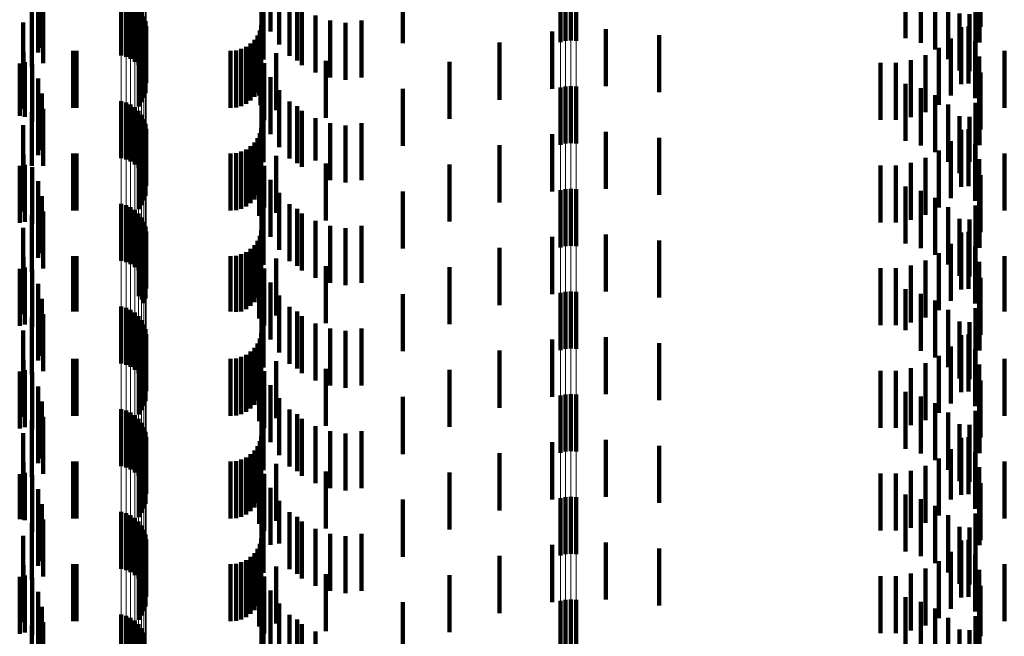
# Model space of a CAD drawing. Units: metres. Extents: x 0 to 2.6, y -0.6 to 0.6.
# Drawn here: x 0.06 to 0.08, y -0.42 to -0.4 of the extents above; entities that cross this region are included whole.
import ezdxf

# ---------------------------------------------------------------- set-up
doc = ezdxf.new("R2010")
doc.units = ezdxf.units.M
doc.linetypes.add('AUSGEZOGEN', pattern=[0])
doc.linetypes.add('VERDECKT2_S2', pattern=[0.0018, 0.001, -0.0008])
doc.layers.add('Fertigelement', color=7, linetype='AUSGEZOGEN', lineweight=50)
doc.layers.add('Standard', color=7, linetype='AUSGEZOGEN', lineweight=13)

msp = doc.modelspace()

# ---------------------------------------------------------------- linework, layer by layer
at = {"layer": 'Fertigelement', "color": 253, "linetype": 'VERDECKT2_S2', "lineweight": 140, "transparency": 33554687}
for p, q in [((0.072465, -0.404345), (0.072465, -0.405345)), ((0.072555, -0.404323), (0.072555, -0.405323)), ((0.072649, -0.404317), (0.072649, -0.405317)), ((0.072741, -0.404327), (0.072741, -0.405327)), ((0.064765, -0.404581), (0.064765, -0.405581)), ((0.06485, -0.404604), (0.06485, -0.405604)), ((0.064929, -0.404641), (0.064929, -0.405641)), ((0.065002, -0.40469), (0.065002, -0.40569)), ((0.065066, -0.40475), (0.065066, -0.40575)), ((0.065119, -0.40482), (0.065119, -0.40582)), ((0.065161, -0.404897), (0.065161, -0.405897)), ((0.065189, -0.40498), (0.065189, -0.40598)), ((0.065204, -0.405067), (0.065204, -0.406067)), ((0.065164, -0.405325), (0.065164, -0.406325)), ((0.065191, -0.405241), (0.065191, -0.406241)), ((0.065072, -0.405473), (0.065072, -0.406473)), ((0.065124, -0.405402), (0.065124, -0.406402)), ((0.062985, -0.405719), (0.062985, -0.406639)), ((0.063077, -0.405696), (0.063077, -0.406658)), ((0.072465, -0.406145), (0.072465, -0.407145)), ((0.072555, -0.406123), (0.072555, -0.407123)), ((0.072649, -0.406117), (0.072649, -0.407117)), ((0.072741, -0.406127), (0.072741, -0.407127)), ((0.064765, -0.406381), (0.064765, -0.407381)), ((0.06485, -0.406404), (0.06485, -0.407404)), ((0.064929, -0.406441), (0.064929, -0.407441)), ((0.065002, -0.40649), (0.065002, -0.40749)), ((0.065066, -0.40655), (0.065066, -0.40755)), ((0.062985, -0.406639), (0.062985, -0.406639)), ((0.063077, -0.406658), (0.063077, -0.406658)), ((0.065119, -0.40662), (0.065119, -0.40762)), ((0.065161, -0.406697), (0.065161, -0.407697)), ((0.065189, -0.40678), (0.065189, -0.40778)), ((0.065204, -0.406867), (0.065204, -0.407867)), ((0.065191, -0.407041), (0.065191, -0.408041)), ((0.065124, -0.407203), (0.065124, -0.408203)), ((0.065164, -0.407125), (0.065164, -0.408125)), ((0.065072, -0.407273), (0.065072, -0.408273)), ((0.062985, -0.407518), (0.062985, -0.408518)), ((0.063077, -0.407496), (0.063077, -0.408496)), ((0.072555, -0.407923), (0.072555, -0.408923)), ((0.072649, -0.407917), (0.072649, -0.408917)), ((0.072741, -0.407927), (0.072741, -0.408927)), ((0.072465, -0.407945), (0.072465, -0.408945)), ((0.064765, -0.408181), (0.064765, -0.409181)), ((0.06485, -0.408204), (0.06485, -0.409204)), ((0.064929, -0.408241), (0.064929, -0.409241)), ((0.065002, -0.40829), (0.065002, -0.40929)), ((0.065066, -0.40835), (0.065066, -0.40935)), ((0.065119, -0.40842), (0.065119, -0.40942)), ((0.065161, -0.408497), (0.065161, -0.409497)), ((0.065189, -0.40858), (0.065189, -0.40958)), ((0.065204, -0.408667), (0.065204, -0.409667)), ((0.065164, -0.408925), (0.065164, -0.409925)), ((0.065191, -0.408841), (0.065191, -0.409841)), ((0.065072, -0.409073), (0.065072, -0.409803)), ((0.065124, -0.409003), (0.065124, -0.409861)), ((0.062985, -0.409319), (0.062985, -0.410319)), ((0.063077, -0.409296), (0.063077, -0.410296)), ((0.065072, -0.409803), (0.065072, -0.409803)), ((0.072465, -0.409745), (0.072465, -0.410745)), ((0.072555, -0.409723), (0.072555, -0.410723)), ((0.072649, -0.409717), (0.072649, -0.410717)), ((0.072741, -0.409727), (0.072741, -0.410727)), ((0.064765, -0.409981), (0.064765, -0.410537)), ((0.06485, -0.410004), (0.06485, -0.410518)), ((0.065124, -0.409861), (0.065124, -0.409861)), ((0.064929, -0.410041), (0.064929, -0.410487)), ((0.065002, -0.41009), (0.065002, -0.410447)), ((0.065066, -0.41015), (0.065066, -0.410398)), ((0.065119, -0.41022), (0.065119, -0.41034)), ((0.065119, -0.41034), (0.065119, -0.41122)), ((0.065161, -0.410297), (0.065161, -0.411297)), ((0.06485, -0.410518), (0.06485, -0.411004)), ((0.064929, -0.410487), (0.064929, -0.411041)), ((0.065002, -0.410447), (0.065002, -0.41109)), ((0.065066, -0.410398), (0.065066, -0.41115)), ((0.065189, -0.41038), (0.065189, -0.41138)), ((0.065204, -0.410467), (0.065204, -0.411467)), ((0.064765, -0.410537), (0.064765, -0.410981)), ((0.065191, -0.410641), (0.065191, -0.411641)), ((0.065072, -0.410873), (0.065072, -0.411873)), ((0.065124, -0.410802), (0.065124, -0.411802)), ((0.065164, -0.410725), (0.065164, -0.411725)), ((0.062985, -0.411119), (0.062985, -0.412119)), ((0.063077, -0.411096), (0.063077, -0.412096)), ((0.072465, -0.411545), (0.072465, -0.412545)), ((0.072555, -0.411523), (0.072555, -0.412523)), ((0.072649, -0.411517), (0.072649, -0.412517)), ((0.072741, -0.411527), (0.072741, -0.412527)), ((0.064765, -0.411781), (0.064765, -0.412781)), ((0.06485, -0.411804), (0.06485, -0.412804)), ((0.064929, -0.411841), (0.064929, -0.412841)), ((0.065002, -0.41189), (0.065002, -0.41289)), ((0.065066, -0.41195), (0.065066, -0.41295)), ((0.065119, -0.41202), (0.065119, -0.41302)), ((0.065161, -0.412097), (0.065161, -0.413097)), ((0.065189, -0.41218), (0.065189, -0.41318)), ((0.065204, -0.412267), (0.065204, -0.413267)), ((0.065164, -0.412525), (0.065164, -0.413525)), ((0.065191, -0.412441), (0.065191, -0.413441)), ((0.065072, -0.412673), (0.065072, -0.413673)), ((0.065124, -0.412602), (0.065124, -0.413602)), ((0.062985, -0.412919), (0.062985, -0.413711)), ((0.063077, -0.412896), (0.063077, -0.41373)), ((0.072465, -0.413345), (0.072465, -0.414345)), ((0.072555, -0.413323), (0.072555, -0.414323)), ((0.072649, -0.413317), (0.072649, -0.414317)), ((0.072741, -0.413327), (0.072741, -0.414327)), ((0.064765, -0.413581), (0.064765, -0.414581)), ((0.06485, -0.413604), (0.06485, -0.414604)), ((0.062985, -0.413711), (0.062985, -0.413711)), ((0.063077, -0.41373), (0.063077, -0.41373)), ((0.064929, -0.413641), (0.064929, -0.414641)), ((0.065002, -0.41369), (0.065002, -0.41469)), ((0.065066, -0.41375), (0.065066, -0.41475)), ((0.065119, -0.41382), (0.065119, -0.41482)), ((0.065161, -0.413897), (0.065161, -0.414897)), ((0.065189, -0.41398), (0.065189, -0.41498)), ((0.065204, -0.414067), (0.065204, -0.415067)), ((0.065164, -0.414325), (0.065164, -0.415325)), ((0.065191, -0.414241), (0.065191, -0.415241)), ((0.065072, -0.414473), (0.065072, -0.415473)), ((0.065124, -0.414402), (0.065124, -0.415402)), ((0.062985, -0.414719), (0.062985, -0.415719)), ((0.063077, -0.414696), (0.063077, -0.415696)), ((0.072465, -0.415145), (0.072465, -0.416145)), ((0.072555, -0.415123), (0.072555, -0.416123)), ((0.072649, -0.415117), (0.072649, -0.416117)), ((0.072741, -0.415127), (0.072741, -0.416127)), ((0.064765, -0.415381), (0.064765, -0.416381)), ((0.06485, -0.415404), (0.06485, -0.416404)), ((0.064929, -0.415441), (0.064929, -0.416441)), ((0.065002, -0.41549), (0.065002, -0.41649)), ((0.065066, -0.41555), (0.065066, -0.41655)), ((0.065119, -0.41562), (0.065119, -0.41662)), ((0.065161, -0.415697), (0.065161, -0.416697))]:
    msp.add_line(p, q, dxfattribs=at)
at = {"layer": 'Standard', "color": 253, "linetype": 'VERDECKT2_S2', "lineweight": 140, "transparency": 33554687}
for p, q in [((0.079834, -0.404081), (0.079834, -0.405081)), ((0.063308, -0.404187), (0.063308, -0.405187)), ((0.067383, -0.404162), (0.067383, -0.405162)), ((0.078518, -0.404279), (0.078518, -0.405279)), ((0.063374, -0.404448), (0.063374, -0.405448)), ((0.067532, -0.404389), (0.067532, -0.405389)), ((0.069705, -0.404368), (0.069705, -0.405368)), ((0.078787, -0.404357), (0.078787, -0.405357)), ((0.079039, -0.404479), (0.079039, -0.405479)), ((0.079812, -0.404352), (0.079812, -0.405352)), ((0.063306, -0.404526), (0.063306, -0.405526)), ((0.06726, -0.404653), (0.06726, -0.405653)), ((0.067716, -0.404587), (0.067716, -0.405587)), ((0.079267, -0.404643), (0.079267, -0.405643)), ((0.079746, -0.404612), (0.079746, -0.405612)), ((0.063195, -0.404775), (0.063195, -0.405775)), ((0.063397, -0.404716), (0.063397, -0.405716)), ((0.067227, -0.404745), (0.067227, -0.40543)), ((0.067852, -0.404671), (0.067852, -0.405671)), ((0.067931, -0.404753), (0.067931, -0.405753)), ((0.063045, -0.405002), (0.063045, -0.406002)), ((0.06817, -0.40488), (0.06817, -0.40588)), ((0.068427, -0.404967), (0.068427, -0.405967)), ((0.068977, -0.404967), (0.068977, -0.405967)), ((0.079463, -0.404844), (0.079463, -0.405844)), ((0.079639, -0.404858), (0.079639, -0.405858)), ((0.067194, -0.405142), (0.067194, -0.406142)), ((0.067219, -0.40505), (0.067219, -0.40605)), ((0.068695, -0.405009), (0.068695, -0.406009)), ((0.072321, -0.405163), (0.072321, -0.406163)), ((0.073262, -0.405119), (0.073262, -0.406119)), ((0.079493, -0.405083), (0.079493, -0.406083)), ((0.079622, -0.405075), (0.079622, -0.406075)), ((0.065164, -0.405325), (0.065164, -0.406325)), ((0.065191, -0.405241), (0.065191, -0.406241)), ((0.0671, -0.405306), (0.0671, -0.406306)), ((0.067154, -0.405228), (0.067154, -0.406228)), ((0.074198, -0.405227), (0.074198, -0.406227)), ((0.079312, -0.405281), (0.079312, -0.406281)), ((0.079738, -0.40533), (0.079738, -0.40633)), ((0.063054, -0.405515), (0.063054, -0.406515)), ((0.063922, -0.405497), (0.063922, -0.406497)), ((0.06398, -0.4055), (0.06398, -0.4065)), ((0.065072, -0.405473), (0.065072, -0.406473)), ((0.065124, -0.405402), (0.065124, -0.406402)), ((0.066683, -0.4055), (0.066683, -0.4065)), ((0.066778, -0.405492), (0.066778, -0.406492)), ((0.066869, -0.405467), (0.066869, -0.406467)), ((0.066955, -0.405427), (0.066955, -0.406427)), ((0.067033, -0.405373), (0.067033, -0.406373)), ((0.067206, -0.405452), (0.067206, -0.406452)), ((0.071399, -0.405356), (0.071399, -0.406356)), ((0.079101, -0.405447), (0.079101, -0.406447)), ((0.080249, -0.405498), (0.080249, -0.406498)), ((0.067184, -0.405593), (0.067184, -0.406284)), ((0.067484, -0.405538), (0.067484, -0.406538)), ((0.068354, -0.405674), (0.068354, -0.406674)), ((0.070519, -0.405694), (0.070519, -0.406694)), ((0.078612, -0.405664), (0.078612, -0.406664)), ((0.078866, -0.405576), (0.078866, -0.406576)), ((0.07981, -0.405601), (0.07981, -0.406601)), ((0.062985, -0.405719), (0.062985, -0.406639)), ((0.063077, -0.405696), (0.063077, -0.406658)), ((0.063201, -0.405741), (0.063201, -0.406741)), ((0.067273, -0.405714), (0.067273, -0.406714)), ((0.07808, -0.405712), (0.07808, -0.406712)), ((0.078348, -0.40571), (0.078348, -0.40671)), ((0.063308, -0.405987), (0.063308, -0.406987)), ((0.067383, -0.405962), (0.067383, -0.406962)), ((0.079834, -0.405881), (0.079834, -0.406881)), ((0.067532, -0.406189), (0.067532, -0.407189)), ((0.069705, -0.406168), (0.069705, -0.407168)), ((0.078518, -0.406079), (0.078518, -0.407079)), ((0.078787, -0.406157), (0.078787, -0.407157)), ((0.079812, -0.406152), (0.079812, -0.407152)), ((0.063306, -0.406326), (0.063306, -0.407326)), ((0.063374, -0.406248), (0.063374, -0.407242)), ((0.067184, -0.406284), (0.067184, -0.406284)), ((0.067227, -0.40623), (0.067227, -0.40723)), ((0.079039, -0.406279), (0.079039, -0.407279)), ((0.063397, -0.406516), (0.063397, -0.407017)), ((0.06726, -0.406453), (0.06726, -0.40707)), ((0.067716, -0.406387), (0.067716, -0.407387)), ((0.067852, -0.406471), (0.067852, -0.407471)), ((0.067931, -0.406553), (0.067931, -0.407534)), ((0.079267, -0.406443), (0.079267, -0.407443)), ((0.079746, -0.406412), (0.079746, -0.407412)), ((0.062985, -0.406639), (0.062985, -0.406639)), ((0.063077, -0.406658), (0.063077, -0.406658)), ((0.063195, -0.406575), (0.063195, -0.407515)), ((0.06817, -0.40668), (0.06817, -0.407425)), ((0.079463, -0.406644), (0.079463, -0.407644)), ((0.079639, -0.406658), (0.079639, -0.407444)), ((0.063045, -0.406802), (0.063045, -0.407321)), ((0.067219, -0.40685), (0.067219, -0.40785)), ((0.068427, -0.406767), (0.068427, -0.407352)), ((0.068695, -0.406809), (0.068695, -0.407315)), ((0.068977, -0.406767), (0.068977, -0.407767)), ((0.079493, -0.406883), (0.079493, -0.407253)), ((0.079622, -0.406875), (0.079622, -0.407875)), ((0.063397, -0.407017), (0.063397, -0.407516)), ((0.065191, -0.407041), (0.065191, -0.408041)), ((0.067154, -0.407028), (0.067154, -0.408028)), ((0.067194, -0.406942), (0.067194, -0.407942)), ((0.06726, -0.40707), (0.06726, -0.407453)), ((0.072321, -0.406963), (0.072321, -0.407963)), ((0.073262, -0.406919), (0.073262, -0.407919)), ((0.074198, -0.407027), (0.074198, -0.408027)), ((0.063374, -0.407242), (0.063374, -0.407242)), ((0.065124, -0.407203), (0.065124, -0.408203)), ((0.065164, -0.407125), (0.065164, -0.408125)), ((0.066955, -0.407227), (0.066955, -0.408227)), ((0.067033, -0.407173), (0.067033, -0.408173)), ((0.0671, -0.407106), (0.0671, -0.408106)), ((0.071399, -0.407156), (0.071399, -0.408156)), ((0.079101, -0.407247), (0.079101, -0.408247)), ((0.079312, -0.407081), (0.079312, -0.407084)), ((0.079312, -0.407084), (0.079312, -0.408081)), ((0.079738, -0.40713), (0.079738, -0.40813)), ((0.063045, -0.407321), (0.063045, -0.407802)), ((0.063054, -0.407315), (0.063054, -0.407855)), ((0.063922, -0.407297), (0.063922, -0.408297)), ((0.06398, -0.4073), (0.06398, -0.4083)), ((0.065072, -0.407273), (0.065072, -0.408273)), ((0.066683, -0.4073), (0.066683, -0.4083)), ((0.066778, -0.407292), (0.066778, -0.408292)), ((0.066869, -0.407267), (0.066869, -0.408267)), ((0.067184, -0.407393), (0.067184, -0.408393)), ((0.067206, -0.407252), (0.067206, -0.408252)), ((0.067484, -0.407338), (0.067484, -0.407836)), ((0.068427, -0.407352), (0.068427, -0.407767)), ((0.068695, -0.407315), (0.068695, -0.407809)), ((0.078866, -0.407376), (0.078866, -0.408376)), ((0.079493, -0.407253), (0.079493, -0.407883)), ((0.07981, -0.407401), (0.07981, -0.408401)), ((0.080249, -0.407298), (0.080249, -0.408298)), ((0.062985, -0.407518), (0.062985, -0.408518)), ((0.063077, -0.407496), (0.063077, -0.408496)), ((0.063195, -0.407515), (0.063195, -0.407515)), ((0.063201, -0.407541), (0.063201, -0.407667)), ((0.067273, -0.407514), (0.067273, -0.408247)), ((0.067931, -0.407534), (0.067931, -0.407534)), ((0.06817, -0.407425), (0.06817, -0.407425)), ((0.068354, -0.407474), (0.068354, -0.408474)), ((0.070519, -0.407494), (0.070519, -0.408494)), ((0.07808, -0.407512), (0.07808, -0.408512)), ((0.078348, -0.40751), (0.078348, -0.40851)), ((0.078612, -0.407464), (0.078612, -0.408464)), ((0.079639, -0.407444), (0.079639, -0.407444)), ((0.063201, -0.407667), (0.063201, -0.408541)), ((0.067383, -0.407762), (0.067383, -0.408036)), ((0.079834, -0.407681), (0.079834, -0.408681)), ((0.063054, -0.407855), (0.063054, -0.408315)), ((0.063308, -0.407787), (0.063308, -0.408787)), ((0.067484, -0.407836), (0.067484, -0.408338)), ((0.078518, -0.407879), (0.078518, -0.408879)), ((0.063374, -0.408048), (0.063374, -0.409048)), ((0.067227, -0.40803), (0.067227, -0.40903)), ((0.067383, -0.408036), (0.067383, -0.408762)), ((0.067532, -0.407989), (0.067532, -0.408989)), ((0.069705, -0.407968), (0.069705, -0.408968)), ((0.078787, -0.407957), (0.078787, -0.408957)), ((0.079039, -0.408079), (0.079039, -0.409079)), ((0.079812, -0.407952), (0.079812, -0.408952)), ((0.063306, -0.408126), (0.063306, -0.409126)), ((0.06726, -0.408253), (0.06726, -0.409253)), ((0.067273, -0.408247), (0.067273, -0.408247)), ((0.067716, -0.408187), (0.067716, -0.409187)), ((0.067852, -0.408271), (0.067852, -0.408562)), ((0.079267, -0.408243), (0.079267, -0.409243)), ((0.079746, -0.408212), (0.079746, -0.409212)), ((0.063195, -0.408375), (0.063195, -0.409375)), ((0.063397, -0.408316), (0.063397, -0.409316)), ((0.067931, -0.408353), (0.067931, -0.409353)), ((0.079463, -0.408444), (0.079463, -0.409444)), ((0.063045, -0.408602), (0.063045, -0.409602)), ((0.067852, -0.408562), (0.067852, -0.409271)), ((0.06817, -0.40848), (0.06817, -0.40948)), ((0.068427, -0.408567), (0.068427, -0.409567)), ((0.068695, -0.408609), (0.068695, -0.409609)), ((0.068977, -0.408567), (0.068977, -0.409567)), ((0.079639, -0.408458), (0.079639, -0.409458)), ((0.067194, -0.408742), (0.067194, -0.409742)), ((0.067219, -0.40865), (0.067219, -0.40965)), ((0.072321, -0.408763), (0.072321, -0.409763)), ((0.073262, -0.408719), (0.073262, -0.409719)), ((0.079493, -0.408683), (0.079493, -0.409683)), ((0.079622, -0.408675), (0.079622, -0.409675)), ((0.065164, -0.408925), (0.065164, -0.409925)), ((0.065191, -0.408841), (0.065191, -0.409841)), ((0.067033, -0.408973), (0.067033, -0.409973)), ((0.0671, -0.408906), (0.0671, -0.409906)), ((0.067154, -0.408828), (0.067154, -0.409828)), ((0.071399, -0.408956), (0.071399, -0.409956)), ((0.074198, -0.408827), (0.074198, -0.409827)), ((0.079312, -0.408881), (0.079312, -0.409881)), ((0.079738, -0.40893), (0.079738, -0.409517)), ((0.063054, -0.409115), (0.063054, -0.410115)), ((0.063922, -0.409097), (0.063922, -0.410069)), ((0.06398, -0.4091), (0.06398, -0.410067)), ((0.065072, -0.409073), (0.065072, -0.409803)), ((0.065124, -0.409003), (0.065124, -0.409861)), ((0.066683, -0.4091), (0.066683, -0.410067)), ((0.066778, -0.409092), (0.066778, -0.410074)), ((0.066869, -0.409067), (0.066869, -0.410067)), ((0.066955, -0.409027), (0.066955, -0.410027)), ((0.067206, -0.409052), (0.067206, -0.410052)), ((0.067484, -0.409138), (0.067484, -0.410138)), ((0.079101, -0.409047), (0.079101, -0.410047)), ((0.080249, -0.409098), (0.080249, -0.410068)), ((0.062985, -0.409319), (0.062985, -0.410319)), ((0.063077, -0.409296), (0.063077, -0.410296)), ((0.067184, -0.409193), (0.067184, -0.410193)), ((0.067273, -0.409314), (0.067273, -0.410314)), ((0.068354, -0.409274), (0.068354, -0.410274)), ((0.070519, -0.409294), (0.070519, -0.410294)), ((0.07808, -0.409312), (0.07808, -0.410312)), ((0.078348, -0.40931), (0.078348, -0.41031)), ((0.078612, -0.409264), (0.078612, -0.410264)), ((0.078866, -0.409176), (0.078866, -0.410176)), ((0.07981, -0.409201), (0.07981, -0.40929)), ((0.07981, -0.40929), (0.07981, -0.410201)), ((0.063201, -0.409341), (0.063201, -0.410341)), ((0.079834, -0.409481), (0.079834, -0.410481)), ((0.063308, -0.409587), (0.063308, -0.410587)), ((0.067383, -0.409562), (0.067383, -0.410562)), ((0.079738, -0.409517), (0.079738, -0.40993)), ((0.065072, -0.409803), (0.065072, -0.409803)), ((0.067227, -0.409831), (0.067227, -0.410831)), ((0.067532, -0.409789), (0.067532, -0.410789)), ((0.069705, -0.409768), (0.069705, -0.410322)), ((0.078518, -0.409679), (0.078518, -0.410396)), ((0.078787, -0.409757), (0.078787, -0.410331)), ((0.079812, -0.409752), (0.079812, -0.410752)), ((0.063306, -0.409926), (0.063306, -0.410926)), ((0.063374, -0.409848), (0.063374, -0.410848)), ((0.065124, -0.409861), (0.065124, -0.409861)), ((0.067716, -0.409987), (0.067716, -0.410987)), ((0.079039, -0.409879), (0.079039, -0.410229)), ((0.063195, -0.410175), (0.063195, -0.411175)), ((0.063397, -0.410116), (0.063397, -0.411116)), ((0.063922, -0.410069), (0.063922, -0.410069)), ((0.06398, -0.410067), (0.06398, -0.410067)), ((0.066683, -0.410067), (0.066683, -0.410067)), ((0.066778, -0.410074), (0.066778, -0.410074)), ((0.06726, -0.410053), (0.06726, -0.411053)), ((0.067852, -0.410071), (0.067852, -0.411071)), ((0.067931, -0.410153), (0.067931, -0.411153)), ((0.079267, -0.410043), (0.079267, -0.410091)), ((0.079267, -0.410091), (0.079267, -0.411043)), ((0.079746, -0.410012), (0.079746, -0.411012)), ((0.080249, -0.410068), (0.080249, -0.410068)), ((0.06817, -0.41028), (0.06817, -0.41128)), ((0.069705, -0.410322), (0.069705, -0.410768)), ((0.078787, -0.410331), (0.078787, -0.410757)), ((0.079039, -0.410229), (0.079039, -0.410879)), ((0.079463, -0.410244), (0.079463, -0.411244)), ((0.079639, -0.410258), (0.079639, -0.411258)), ((0.063045, -0.410402), (0.063045, -0.411402)), ((0.067219, -0.41045), (0.067219, -0.410455)), ((0.067219, -0.410455), (0.067219, -0.41145)), ((0.068427, -0.410367), (0.068427, -0.411367)), ((0.068695, -0.410409), (0.068695, -0.411409)), ((0.068977, -0.410367), (0.068977, -0.411367)), ((0.073262, -0.410519), (0.073262, -0.4112)), ((0.078518, -0.410396), (0.078518, -0.410396)), ((0.079493, -0.410483), (0.079493, -0.411483)), ((0.079622, -0.410475), (0.079622, -0.411475)), ((0.065191, -0.410641), (0.065191, -0.411641)), ((0.067154, -0.410628), (0.067154, -0.411628)), ((0.067194, -0.410542), (0.067194, -0.411542)), ((0.072321, -0.410563), (0.072321, -0.411163)), ((0.074198, -0.410627), (0.074198, -0.41111)), ((0.079312, -0.410681), (0.079312, -0.411681)), ((0.065072, -0.410873), (0.065072, -0.411873)), ((0.065124, -0.410802), (0.065124, -0.411802)), ((0.065164, -0.410725), (0.065164, -0.411725)), ((0.066869, -0.410867), (0.066869, -0.411867)), ((0.066955, -0.410827), (0.066955, -0.411827)), ((0.067033, -0.410773), (0.067033, -0.411773)), ((0.0671, -0.410706), (0.0671, -0.411706)), ((0.067206, -0.410852), (0.067206, -0.411852)), ((0.071399, -0.410756), (0.071399, -0.411002)), ((0.079101, -0.410847), (0.079101, -0.411847)), ((0.079738, -0.41073), (0.079738, -0.41173)), ((0.063054, -0.410915), (0.063054, -0.411915)), ((0.063922, -0.410897), (0.063922, -0.411897)), ((0.06398, -0.4109), (0.06398, -0.4119)), ((0.066683, -0.4109), (0.066683, -0.4119)), ((0.066778, -0.410892), (0.066778, -0.411892)), ((0.067184, -0.410993), (0.067184, -0.411993)), ((0.067484, -0.410938), (0.067484, -0.411938)), ((0.071399, -0.411002), (0.071399, -0.411756)), ((0.078866, -0.410976), (0.078866, -0.411976)), ((0.07981, -0.411001), (0.07981, -0.412001)), ((0.080249, -0.410898), (0.080249, -0.411898)), ((0.062985, -0.411119), (0.062985, -0.412119)), ((0.063077, -0.411096), (0.063077, -0.412096)), ((0.063201, -0.411141), (0.063201, -0.412141)), ((0.067273, -0.411114), (0.067273, -0.412114)), ((0.068354, -0.411074), (0.068354, -0.412074)), ((0.070519, -0.411094), (0.070519, -0.412094)), ((0.072321, -0.411163), (0.072321, -0.411563)), ((0.073262, -0.4112), (0.073262, -0.411519)), ((0.074198, -0.41111), (0.074198, -0.411627)), ((0.07808, -0.411112), (0.07808, -0.412112)), ((0.078348, -0.41111), (0.078348, -0.41211)), ((0.078612, -0.411064), (0.078612, -0.412064)), ((0.063308, -0.411387), (0.063308, -0.412387)), ((0.067383, -0.411362), (0.067383, -0.412362)), ((0.079834, -0.411281), (0.079834, -0.412281)), ((0.078518, -0.411479), (0.078518, -0.412479)), ((0.078787, -0.411557), (0.078787, -0.412557)), ((0.079812, -0.411552), (0.079812, -0.412552)), ((0.063306, -0.411726), (0.063306, -0.412726)), ((0.063374, -0.411648), (0.063374, -0.412648)), ((0.067227, -0.41163), (0.067227, -0.41263)), ((0.067532, -0.411589), (0.067532, -0.412589)), ((0.069705, -0.411568), (0.069705, -0.412568)), ((0.079039, -0.411679), (0.079039, -0.412679)), ((0.06726, -0.411853), (0.06726, -0.412853)), ((0.067716, -0.411787), (0.067716, -0.412787)), ((0.067852, -0.411871), (0.067852, -0.412871)), ((0.079267, -0.411843), (0.079267, -0.412843)), ((0.079746, -0.411812), (0.079746, -0.412812)), ((0.063195, -0.411975), (0.063195, -0.412975)), ((0.063397, -0.411916), (0.063397, -0.412916)), ((0.067931, -0.411953), (0.067931, -0.412953)), ((0.06817, -0.41208), (0.06817, -0.41308)), ((0.079463, -0.412044), (0.079463, -0.413044)), ((0.079639, -0.412058), (0.079639, -0.413058)), ((0.063045, -0.412202), (0.063045, -0.413202)), ((0.067219, -0.41225), (0.067219, -0.41325)), ((0.068427, -0.412167), (0.068427, -0.413167)), ((0.068695, -0.412209), (0.068695, -0.413209)), ((0.068977, -0.412167), (0.068977, -0.413167)), ((0.067194, -0.412342), (0.067194, -0.413342)), ((0.072321, -0.412363), (0.072321, -0.413363)), ((0.073262, -0.412319), (0.073262, -0.413319)), ((0.074198, -0.412427), (0.074198, -0.413427)), ((0.079493, -0.412283), (0.079493, -0.413283)), ((0.079622, -0.412275), (0.079622, -0.413275)), ((0.065164, -0.412525), (0.065164, -0.413525)), ((0.065191, -0.412441), (0.065191, -0.413441)), ((0.067033, -0.412573), (0.067033, -0.413573)), ((0.0671, -0.412506), (0.0671, -0.413506)), ((0.067154, -0.412428), (0.067154, -0.413428)), ((0.071399, -0.412556), (0.071399, -0.413556)), ((0.079312, -0.412481), (0.079312, -0.413366)), ((0.079738, -0.41253), (0.079738, -0.41353)), ((0.063054, -0.412715), (0.063054, -0.413715)), ((0.063922, -0.412697), (0.063922, -0.413697)), ((0.06398, -0.4127), (0.06398, -0.4137)), ((0.065072, -0.412673), (0.065072, -0.413673)), ((0.065124, -0.412602), (0.065124, -0.413602)), ((0.066683, -0.4127), (0.066683, -0.4137)), ((0.066778, -0.412692), (0.066778, -0.413692)), ((0.066869, -0.412667), (0.066869, -0.413667)), ((0.066955, -0.412627), (0.066955, -0.413627)), ((0.067206, -0.412652), (0.067206, -0.413652)), ((0.067484, -0.412738), (0.067484, -0.413738)), ((0.079101, -0.412647), (0.079101, -0.413222)), ((0.080249, -0.412698), (0.080249, -0.413698)), ((0.062985, -0.412919), (0.062985, -0.413711)), ((0.063077, -0.412896), (0.063077, -0.41373)), ((0.063201, -0.412941), (0.063201, -0.413941)), ((0.067184, -0.412793), (0.067184, -0.412944)), ((0.067184, -0.412944), (0.067184, -0.413793)), ((0.067273, -0.412914), (0.067273, -0.413914)), ((0.068354, -0.412874), (0.068354, -0.413874)), ((0.070519, -0.412894), (0.070519, -0.413894)), ((0.07808, -0.412912), (0.07808, -0.412993)), ((0.078348, -0.41291), (0.078348, -0.412995)), ((0.078612, -0.412864), (0.078612, -0.413035)), ((0.078866, -0.412776), (0.078866, -0.413111)), ((0.07981, -0.412801), (0.07981, -0.413801)), ((0.07808, -0.412993), (0.07808, -0.413912)), ((0.078348, -0.412995), (0.078348, -0.41391)), ((0.078612, -0.413035), (0.078612, -0.413864)), ((0.078866, -0.413111), (0.078866, -0.413776)), ((0.079834, -0.413081), (0.079834, -0.414081)), ((0.063308, -0.413187), (0.063308, -0.41414)), ((0.067383, -0.413162), (0.067383, -0.414162)), ((0.078518, -0.413279), (0.078518, -0.414279)), ((0.079101, -0.413222), (0.079101, -0.413647)), ((0.063374, -0.413448), (0.063374, -0.413918)), ((0.067227, -0.41343), (0.067227, -0.41443)), ((0.067532, -0.413389), (0.067532, -0.414136)), ((0.069705, -0.413368), (0.069705, -0.414368)), ((0.078787, -0.413357), (0.078787, -0.414357)), ((0.079312, -0.413366), (0.079312, -0.413366)), ((0.079812, -0.413352), (0.079812, -0.414168)), ((0.063306, -0.413526), (0.063306, -0.414018)), ((0.067716, -0.413587), (0.067716, -0.413965)), ((0.079039, -0.413479), (0.079039, -0.414479)), ((0.079746, -0.413612), (0.079746, -0.413944)), ((0.062985, -0.413711), (0.062985, -0.413711)), ((0.063077, -0.41373), (0.063077, -0.41373)), ((0.063195, -0.413775), (0.063195, -0.413803)), ((0.063195, -0.413803), (0.063195, -0.414775)), ((0.063397, -0.413716), (0.063397, -0.414716)), ((0.06726, -0.413653), (0.06726, -0.413743)), ((0.06726, -0.413743), (0.06726, -0.414653)), ((0.067852, -0.413671), (0.067852, -0.414671)), ((0.067931, -0.413753), (0.067931, -0.413822)), ((0.079267, -0.413643), (0.079267, -0.414643)), ((0.063374, -0.413918), (0.063374, -0.414448)), ((0.067716, -0.413965), (0.067716, -0.414587)), ((0.067931, -0.413822), (0.067931, -0.414753)), ((0.06817, -0.41388), (0.06817, -0.41488)), ((0.068427, -0.413967), (0.068427, -0.414967)), ((0.068977, -0.413967), (0.068977, -0.414967)), ((0.079463, -0.413844), (0.079463, -0.414844)), ((0.079639, -0.413858), (0.079639, -0.414858)), ((0.079746, -0.413944), (0.079746, -0.414612)), ((0.063045, -0.414002), (0.063045, -0.415002)), ((0.063306, -0.414018), (0.063306, -0.414526)), ((0.063308, -0.41414), (0.063308, -0.41414)), ((0.067194, -0.414142), (0.067194, -0.415142)), ((0.067219, -0.41405), (0.067219, -0.41505)), ((0.067532, -0.414136), (0.067532, -0.414136)), ((0.068695, -0.414009), (0.068695, -0.415009)), ((0.073262, -0.414119), (0.073262, -0.415119)), ((0.079493, -0.414083), (0.079493, -0.415083)), ((0.079622, -0.414075), (0.079622, -0.415075)), ((0.065164, -0.414325), (0.065164, -0.415325)), ((0.065191, -0.414241), (0.065191, -0.415241)), ((0.0671, -0.414306), (0.0671, -0.415306)), ((0.067154, -0.414228), (0.067154, -0.415228)), ((0.072321, -0.414163), (0.072321, -0.415163)), ((0.074198, -0.414227), (0.074198, -0.415227)), ((0.079312, -0.414281), (0.079312, -0.415281)), ((0.079812, -0.414168), (0.079812, -0.414168)), ((0.063922, -0.414497), (0.063922, -0.415497)), ((0.065072, -0.414473), (0.065072, -0.415473)), ((0.065124, -0.414402), (0.065124, -0.415402)), ((0.066778, -0.414492), (0.066778, -0.415492)), ((0.066869, -0.414467), (0.066869, -0.415467)), ((0.066955, -0.414427), (0.066955, -0.415427)), ((0.067033, -0.414373), (0.067033, -0.415373)), ((0.067206, -0.414452), (0.067206, -0.414773)), ((0.071399, -0.414356), (0.071399, -0.415356)), ((0.079101, -0.414447), (0.079101, -0.415447)), ((0.079738, -0.41433), (0.079738, -0.41533)), ((0.080249, -0.414498), (0.080249, -0.415498)), ((0.063054, -0.414515), (0.063054, -0.414541)), ((0.063054, -0.414541), (0.063054, -0.415515)), ((0.06398, -0.4145), (0.06398, -0.4155)), ((0.066683, -0.4145), (0.066683, -0.4155)), ((0.067184, -0.414593), (0.067184, -0.415593)), ((0.067484, -0.414538), (0.067484, -0.415538)), ((0.078612, -0.414664), (0.078612, -0.415664)), ((0.078866, -0.414576), (0.078866, -0.415576)), ((0.07981, -0.414601), (0.07981, -0.415601)), ((0.062985, -0.414719), (0.062985, -0.415719)), ((0.063077, -0.414696), (0.063077, -0.415696)), ((0.063201, -0.414741), (0.063201, -0.415741)), ((0.067206, -0.414773), (0.067206, -0.415452)), ((0.067273, -0.414714), (0.067273, -0.415714)), ((0.068354, -0.414674), (0.068354, -0.415674)), ((0.070519, -0.414694), (0.070519, -0.415694)), ((0.07808, -0.414712), (0.07808, -0.415712)), ((0.078348, -0.41471), (0.078348, -0.41571)), ((0.063308, -0.414987), (0.063308, -0.415987)), ((0.067383, -0.414962), (0.067383, -0.415962)), ((0.079834, -0.414881), (0.079834, -0.415762)), ((0.067532, -0.415189), (0.067532, -0.416189)), ((0.069705, -0.415168), (0.069705, -0.416168)), ((0.078518, -0.415079), (0.078518, -0.416079)), ((0.078787, -0.415157), (0.078787, -0.416157)), ((0.079812, -0.415152), (0.079812, -0.416152)), ((0.063306, -0.415326), (0.063306, -0.416326)), ((0.063374, -0.415248), (0.063374, -0.416248)), ((0.067227, -0.41523), (0.067227, -0.41623)), ((0.079039, -0.415279), (0.079039, -0.416279)), ((0.063397, -0.415516), (0.063397, -0.416516)), ((0.06726, -0.415453), (0.06726, -0.416453)), ((0.067716, -0.415387), (0.067716, -0.416387)), ((0.067852, -0.415471), (0.067852, -0.416471)), ((0.079267, -0.415443), (0.079267, -0.416443)), ((0.079746, -0.415412), (0.079746, -0.416412)), ((0.063195, -0.415575), (0.063195, -0.416575)), ((0.067931, -0.415553), (0.067931, -0.416553)), ((0.06817, -0.41568), (0.06817, -0.41668)), ((0.079463, -0.415644), (0.079463, -0.416644)), ((0.079639, -0.415658), (0.079639, -0.416658)), ((0.079834, -0.415762), (0.079834, -0.415762))]:
    msp.add_line(p, q, dxfattribs=at)
at = {"layer": 'Standard', "color": 7, "linetype": 'AUSGEZOGEN', "lineweight": 13, "transparency": 33554687}
for points in [[(0.064765, -0.35286), (0.064765, -0.361875), (0.064765, -0.370645), (0.064765, -0.379161), (0.064765, -0.387415), (0.064765, -0.3954), (0.064765, -0.40311), (0.064765, -0.410537), (0.064765, -0.417677), (0.064765, -0.424524), (0.064765, -0.431075), (0.064765, -0.437324), (0.064765, -0.443271), (0.064765, -0.448911), (0.064765, -0.454244), (0.064765, -0.459268), (0.064765, -0.463982), (0.064765, -0.468387), (0.064765, -0.472484), (0.064765, -0.476273), (0.064765, -0.479757), (0.064765, -0.485817), (0.064765, -0.490688), (0.064765, -0.494404)], [(0.06485, -0.352843), (0.06485, -0.361858), (0.06485, -0.370627), (0.06485, -0.379143), (0.06485, -0.387397), (0.06485, -0.395382), (0.06485, -0.403091), (0.06485, -0.410518), (0.06485, -0.417657), (0.06485, -0.424504), (0.06485, -0.431054), (0.06485, -0.437304), (0.06485, -0.44325), (0.06485, -0.44889), (0.06485, -0.454223), (0.06485, -0.459246), (0.06485, -0.46396), (0.06485, -0.468365), (0.06485, -0.472462), (0.06485, -0.476251), (0.06485, -0.479734), (0.06485, -0.485794), (0.06485, -0.490665), (0.06485, -0.49438)], [(0.064929, -0.352817), (0.064929, -0.361831), (0.064929, -0.3706), (0.064929, -0.379115), (0.064929, -0.387368), (0.064929, -0.395353), (0.064929, -0.403061), (0.064929, -0.410487), (0.064929, -0.417626), (0.064929, -0.424473), (0.064929, -0.431022), (0.064929, -0.437272), (0.064929, -0.443217), (0.064929, -0.448857), (0.064929, -0.454189), (0.064929, -0.459212), (0.064929, -0.463926), (0.064929, -0.468331), (0.064929, -0.472427), (0.064929, -0.476215), (0.064929, -0.479699), (0.064929, -0.485758), (0.064929, -0.490629), (0.064929, -0.494344)], [(0.065002, -0.352782), (0.065002, -0.361796), (0.065002, -0.370564), (0.065002, -0.379078), (0.065002, -0.38733), (0.065002, -0.395314), (0.065002, -0.403021), (0.065002, -0.410447), (0.065002, -0.417585), (0.065002, -0.424431), (0.065002, -0.43098), (0.065002, -0.437228), (0.065002, -0.443174), (0.065002, -0.448813), (0.065002, -0.454144), (0.065002, -0.459167), (0.065002, -0.46388), (0.065002, -0.468285), (0.065002, -0.47238), (0.065002, -0.476169), (0.065002, -0.479651), (0.065002, -0.48571), (0.065002, -0.490581), (0.065002, -0.494295)], [(0.072465, -0.36074), (0.072465, -0.369483), (0.072465, -0.377972), (0.072465, -0.3862), (0.072465, -0.394161), (0.072465, -0.401846), (0.072465, -0.40925), (0.072465, -0.416367), (0.072465, -0.423193), (0.072465, -0.429723), (0.072465, -0.435953), (0.072465, -0.441881), (0.072465, -0.447504), (0.072465, -0.45282), (0.072465, -0.457828), (0.072465, -0.462527), (0.072465, -0.466919), (0.072465, -0.471003), (0.072465, -0.478252), (0.072465, -0.484293), (0.072465, -0.48915), (0.072465, -0.492853)], [(0.072555, -0.360756), (0.072555, -0.369499), (0.072555, -0.377989), (0.072555, -0.386218), (0.072555, -0.394178), (0.072555, -0.401864), (0.072555, -0.409268), (0.072555, -0.416386), (0.072555, -0.423212), (0.072555, -0.429742), (0.072555, -0.435972), (0.072555, -0.441901), (0.072555, -0.447523), (0.072555, -0.45284), (0.072555, -0.457848), (0.072555, -0.462548), (0.072555, -0.466939), (0.072555, -0.471023), (0.072555, -0.478273), (0.072555, -0.484315), (0.072555, -0.489171), (0.072555, -0.492875)], [(0.072649, -0.360761), (0.072649, -0.369504), (0.072649, -0.377993), (0.072649, -0.386222), (0.072649, -0.394183), (0.072649, -0.401869), (0.072649, -0.409273), (0.072649, -0.416391), (0.072649, -0.423217), (0.072649, -0.429747), (0.072649, -0.435978), (0.072649, -0.441906), (0.072649, -0.447529), (0.072649, -0.452845), (0.072649, -0.457854), (0.072649, -0.462554), (0.072649, -0.466945), (0.072649, -0.471029), (0.072649, -0.478279), (0.072649, -0.484321), (0.072649, -0.489177), (0.072649, -0.492881)], [(0.072741, -0.360754), (0.072741, -0.369496), (0.072741, -0.377986), (0.072741, -0.386215), (0.072741, -0.394175), (0.072741, -0.401861), (0.072741, -0.409265), (0.072741, -0.416383), (0.072741, -0.423209), (0.072741, -0.429739), (0.072741, -0.435969), (0.072741, -0.441897), (0.072741, -0.44752), (0.072741, -0.452836), (0.072741, -0.457845), (0.072741, -0.462544), (0.072741, -0.466936), (0.072741, -0.47102), (0.072741, -0.47827), (0.072741, -0.484311), (0.072741, -0.489168), (0.072741, -0.492872)], [(0.065161, -0.361645), (0.065161, -0.37041), (0.065161, -0.37892), (0.065161, -0.387169), (0.065161, -0.39515), (0.065161, -0.402854), (0.065161, -0.410277), (0.065161, -0.417412), (0.065161, -0.424255), (0.065161, -0.430801), (0.065161, -0.437047), (0.065161, -0.44299), (0.065161, -0.448626), (0.065161, -0.453956), (0.065161, -0.458976), (0.065161, -0.463688), (0.065161, -0.46809), (0.065161, -0.472184), (0.065161, -0.475971), (0.065161, -0.479452), (0.065161, -0.485508), (0.065161, -0.490377), (0.065161, -0.49409)], [(0.065189, -0.361585), (0.065189, -0.370348), (0.065189, -0.378857), (0.065189, -0.387105), (0.065189, -0.395084), (0.065189, -0.402787), (0.065189, -0.410208), (0.065189, -0.417342), (0.065189, -0.424184), (0.065189, -0.430729), (0.065189, -0.436974), (0.065189, -0.442916), (0.065189, -0.448552), (0.065189, -0.45388), (0.065189, -0.4589), (0.065189, -0.463611), (0.065189, -0.468012), (0.065189, -0.472106), (0.065189, -0.475892), (0.065189, -0.479372), (0.065189, -0.485427), (0.065189, -0.490295), (0.065189, -0.494008)], [(0.065204, -0.361523), (0.065204, -0.370284), (0.065204, -0.378792), (0.065204, -0.387038), (0.065204, -0.395015), (0.065204, -0.402717), (0.065204, -0.410137), (0.065204, -0.41727), (0.065204, -0.424111), (0.065204, -0.430655), (0.065204, -0.436898), (0.065204, -0.442839), (0.065204, -0.448474), (0.065204, -0.453802), (0.065204, -0.45882), (0.065204, -0.46353), (0.065204, -0.467931), (0.065204, -0.472024), (0.065204, -0.475809), (0.065204, -0.479289), (0.065204, -0.485343), (0.065204, -0.49021), (0.065204, -0.493922)], [(0.065066, -0.361752), (0.065066, -0.370519), (0.065066, -0.379032), (0.065066, -0.387283), (0.065066, -0.395266), (0.065066, -0.402973), (0.065066, -0.410398), (0.065066, -0.417535), (0.065066, -0.42438), (0.065066, -0.430928), (0.065066, -0.437176), (0.065066, -0.44312), (0.065066, -0.448759), (0.065066, -0.454089), (0.065066, -0.459112), (0.065066, -0.463824), (0.065066, -0.468228), (0.065066, -0.472323), (0.065066, -0.476111), (0.065066, -0.479593), (0.065066, -0.485651), (0.065066, -0.490521), (0.065066, -0.494235)], [(0.065119, -0.361702), (0.065119, -0.370467), (0.065119, -0.378979), (0.065119, -0.387229), (0.065119, -0.395211), (0.065119, -0.402916), (0.065119, -0.41034), (0.065119, -0.417477), (0.065119, -0.424321), (0.065119, -0.430868), (0.065119, -0.437115), (0.065119, -0.443058), (0.065119, -0.448696), (0.065119, -0.454026), (0.065119, -0.459047), (0.065119, -0.46376), (0.065119, -0.468163), (0.065119, -0.472257), (0.065119, -0.476045), (0.065119, -0.479526), (0.065119, -0.485584), (0.065119, -0.490453), (0.065119, -0.494167)]]:
    msp.add_lwpolyline(points, dxfattribs=at)

doc.saveas('drawing.dxf')
